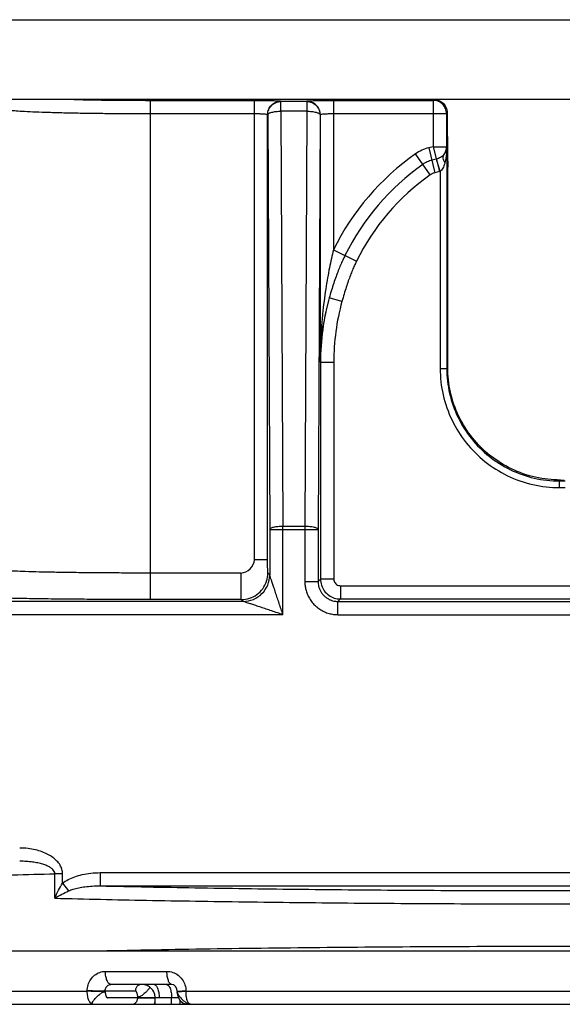
# Model space of a CAD drawing. Units: inches. Extents: x -16.1 to 29, y -10.8 to 20.3.
# Drawn here: x 7.2 to 7.6, y 15 to 15.8 of the extents above; entities that cross this region are included whole.
import ezdxf

# ---------------------------------------------------------------- set-up
doc = ezdxf.new("R2010")
doc.units = ezdxf.units.IN
doc.header["$LTSCALE"] = 1.21
doc.header["$MEASUREMENT"] = 0
doc.layers.add('DRAWING', color=7, linetype='CONTINUOUS')

msp = doc.modelspace()

# ---------------------------------------------------------------- linework, layer by layer
at = {"layer": 'DRAWING', "linetype": 'Continuous'}
for p, q in [((5.87347, 15.7692), (7.82597, 15.7692)), ((5.87347, 15.7092), (7.82597, 15.7092)), ((7.26726, 15.70833), (7.34585, 15.70833)), ((7.26726, 15.70833), (7.26726, 15.33149)), ((7.34585, 15.3614), (7.34585, 15.70833)), ((7.36584, 15.70764), (7.36593, 15.70747)), ((7.38542, 15.70747), (7.36593, 15.70747)), ((7.36593, 15.70011), (7.36593, 15.70747)), ((7.3855, 15.70764), (7.38542, 15.70747)), ((7.38542, 15.70747), (7.38542, 15.70011)), ((7.4055, 15.70833), (7.48085, 15.70833)), ((7.4055, 15.70833), (7.4055, 15.59537)), ((7.48119, 15.70901), (7.48085, 15.70833)), ((7.48085, 15.70833), (7.48085, 15.67335)), ((7.26726, 15.69833), (7.34585, 15.69833)), ((7.35584, 15.3614), (7.35584, 15.69765)), ((7.35584, 15.69765), (7.35593, 15.69748)), ((7.35593, 15.69748), (7.35743, 15.38433)), ((7.38542, 15.70011), (7.36593, 15.70011)), ((7.36593, 15.70011), (7.36742, 15.38697)), ((7.38542, 15.70011), (7.38392, 15.38697)), ((7.39542, 15.69748), (7.39392, 15.38433)), ((7.3955, 15.69765), (7.39542, 15.69748)), ((7.3955, 15.69765), (7.3955, 15.51067)), ((7.4055, 15.69833), (7.49084, 15.69833)), ((7.49129, 15.69923), (7.49084, 15.69833)), ((7.49084, 15.69833), (7.49084, 15.67335)), ((7.49129, 15.69923), (7.49169, 15.66313)), ((7.47858, 15.65208), (7.46742, 15.66791)), ((7.48085, 15.67335), (7.47742, 15.67249)), ((7.47742, 15.67249), (7.48212, 15.6537)), ((7.48085, 15.67335), (7.49084, 15.67335)), ((7.48085, 15.67335), (7.48554, 15.65456)), ((7.49102, 15.67321), (7.49102, 15.50601)), ((7.48319, 15.66395), (7.47977, 15.6631)), ((7.48602, 15.65469), (7.48331, 15.66398)), ((7.48554, 15.65456), (7.48212, 15.6537)), ((7.48602, 15.65469), (7.48602, 15.50601)), ((7.49172, 15.50671), (7.49172, 15.65776)), ((7.4055, 15.59537), (7.42289, 15.58684)), ((7.41196, 15.55647), (7.40232, 15.55913)), ((7.3955, 15.51067), (7.40576, 15.51067)), ((7.39576, 15.51067), (7.39576, 15.34692)), ((7.40576, 15.51067), (7.40576, 15.34692)), ((7.48602, 15.50601), (7.49102, 15.50601)), ((7.49172, 15.50671), (7.49102, 15.50601)), ((7.57671, 15.42172), (7.57601, 15.42102)), ((7.57601, 15.42102), (7.58034, 15.42102)), ((7.57601, 15.41602), (7.57601, 15.42102)), ((7.57601, 15.41602), (7.58034, 15.41602)), ((7.57671, 15.42172), (7.57964, 15.42172)), ((7.36742, 15.38697), (7.38392, 15.38697)), ((7.36742, 15.32008), (7.36742, 15.38697)), ((7.38392, 15.38697), (7.38392, 15.34508)), ((7.35743, 15.38433), (7.39392, 15.38433)), ((7.35743, 15.38433), (7.35743, 15.35008)), ((7.39392, 15.38433), (7.39392, 15.34508)), ((7.35584, 15.3614), (7.34585, 15.3614)), ((7.33602, 15.35149), (7.26726, 15.35149)), ((7.33602, 15.33149), (7.33602, 15.35149)), ((7.35743, 15.35008), (7.35602, 15.35149)), ((7.38392, 15.34508), (7.39392, 15.34508)), ((7.39392, 15.34508), (7.39576, 15.34692)), ((7.40576, 15.34692), (7.39576, 15.34692)), ((7.41076, 15.34192), (7.74559, 15.34192)), ((7.41076, 15.34192), (7.41076, 15.33192)), ((7.33743, 15.33008), (7.01067, 15.33008)), ((7.33602, 15.33149), (7.26726, 15.33149)), ((7.33743, 15.33008), (7.33602, 15.33149)), ((7.40892, 15.33008), (7.41076, 15.33192)), ((7.40892, 15.33008), (7.74743, 15.33008)), ((7.40892, 15.32008), (7.40892, 15.33008)), ((7.41076, 15.33192), (7.74559, 15.33192)), ((7.36742, 15.32008), (7.01077, 15.32008)), ((7.40892, 15.32008), (7.74743, 15.32008)), ((7.22951, 15.12533), (7.92684, 15.12533)), ((7.22951, 15.12533), (7.22951, 15.11534)), ((7.20118, 15.12449), (7.19533, 15.12449)), ((7.19533, 15.10602), (7.19533, 15.12449)), ((7.20118, 15.11734), (7.20118, 15.12449)), ((7.20118, 15.11734), (7.20575, 15.11157)), ((7.22951, 15.11534), (7.92684, 15.11534)), ((8.41887, 15.06597), (6.73747, 15.06597)), ((7.23349, 15.0508), (7.27991, 15.0508)), ((7.21979, 15.0358), (7.21979, 15.03606)), ((7.23329, 15.03606), (7.25608, 15.03606)), ((7.23329, 15.0358), (7.23329, 15.03606)), ((7.28346, 15.04097), (7.23759, 15.04097)), ((7.26128, 15.04097), (7.26106, 15.04097)), ((7.28764, 15.036), (7.28738, 15.03759)), ((7.28764, 15.03574), (7.28764, 15.036)), ((7.29426, 15.03606), (7.29426, 15.0358)), ((6.81827, 15.0358), (7.21979, 15.0358)), ((7.25787, 15.03089), (7.23506, 15.03089)), ((7.27102, 15.02597), (7.27097, 15.03109)), ((7.27402, 15.03106), (7.2834, 15.03106)), ((7.28764, 15.03574), (7.2877, 15.03485)), ((7.2877, 15.03485), (7.2877, 15.03485)), ((7.29426, 15.0358), (7.86208, 15.0358)), ((6.07347, 15.02597), (9.07347, 15.02597))]:
    msp.add_line(p, q, dxfattribs=at)
for points in [[(7.26456, 15.0403), (7.26392, 15.04053), (7.26331, 15.04069), (7.26273, 15.04082), (7.26219, 15.0409), (7.26168, 15.04095), (7.26128, 15.04097)], [(7.27001, 15.03525), (7.2692, 15.03664), (7.26837, 15.0377), (7.26754, 15.03851), (7.26674, 15.03914), (7.26597, 15.03963), (7.26525, 15.04001), (7.26456, 15.0403)], [(7.28738, 15.03759), (7.28648, 15.03935), (7.28502, 15.04058), (7.28344, 15.04097)], [(7.27097, 15.03109), (7.27068, 15.03337), (7.27001, 15.03525)], [(7.29467, 15.02597), (7.29215, 15.0266), (7.29003, 15.02843), (7.28878, 15.03064), (7.28807, 15.03282), (7.28771, 15.03485)]]:
    msp.add_lwpolyline(points, dxfattribs=at)
for radius, start, end in [(0.19233, 125.15809, 153.87164), (0.18264, 125.15809, 153.87164), (0.17296, 125.15756, 153.87166), (0.18241, 164.59482, 180), (0.17241, 164.59483, 180)]:
    msp.add_arc((7.57817, 15.51067), radius, start, end, dxfattribs=at)
for points, knots in [([(7.20969, 15.70897), (7.21285, 15.70889), (7.21981, 15.70874), (7.23043, 15.70856), (7.24126, 15.70844), (7.2512, 15.70837), (7.25977, 15.70833), (7.26497, 15.70833), (7.26726, 15.70833)], [0, 0, 0, 0, 0.00948966, 0.02085836, 0.03187309, 0.04198194, 0.05068939, 0.05757332, 0.05757332, 0.05757332, 0.05757332]), ([(7.34585, 15.70833), (7.3479, 15.70833), (7.3518, 15.70833), (7.35707, 15.70817), (7.36151, 15.70822), (7.36394, 15.70769), (7.36568, 15.70797), (7.36584, 15.70764)], [0, 0, 0, 0, 0.00614755, 0.0116539, 0.01603681, 0.01892663, 0.02002788, 0.02002788, 0.02002788, 0.02002788]), ([(7.35584, 15.69765), (7.35585, 15.69895), (7.35637, 15.70158), (7.35859, 15.7049), (7.36191, 15.70712), (7.36454, 15.70764), (7.36584, 15.70764)], [0, 0, 0, 0, 0.00389846, 0.00779805, 0.01169831, 0.01559842, 0.01559842, 0.01559842, 0.01559842]), ([(7.35593, 15.69748), (7.35593, 15.69876), (7.35645, 15.70139), (7.35866, 15.70471), (7.36199, 15.70694), (7.36463, 15.70747), (7.36593, 15.70747)], [0, 0, 0, 0, 0.00386965, 0.007779, 0.01168897, 0.01559841, 0.01559841, 0.01559841, 0.01559841]), ([(7.38542, 15.70747), (7.38672, 15.70747), (7.38935, 15.70694), (7.39268, 15.70471), (7.3949, 15.70139), (7.39541, 15.69876), (7.39542, 15.69748)], [0, 0, 0, 0, 0.00390945, 0.00781942, 0.01172876, 0.01559841, 0.01559841, 0.01559841, 0.01559841]), ([(7.3855, 15.70764), (7.3857, 15.70796), (7.38739, 15.70771), (7.38987, 15.70821), (7.39429, 15.70817), (7.39956, 15.70833), (7.40345, 15.70833), (7.4055, 15.70833)], [0, 0, 0, 0, 0.00111887, 0.00401397, 0.00839325, 0.01388957, 0.02002616, 0.02002616, 0.02002616, 0.02002616]), ([(7.3955, 15.69765), (7.3955, 15.69895), (7.39498, 15.70158), (7.39275, 15.7049), (7.38943, 15.70712), (7.3868, 15.70764), (7.3855, 15.70764)], [0, 0, 0, 0, 0.00389881, 0.00779871, 0.01169908, 0.01559881, 0.01559881, 0.01559881, 0.01559881]), ([(7.49084, 15.69833), (7.49084, 15.69963), (7.49032, 15.70226), (7.4881, 15.70558), (7.48477, 15.70781), (7.48215, 15.70833), (7.48085, 15.70833)], [0, 0, 0, 0, 0.00389846, 0.00779805, 0.01169831, 0.01559842, 0.01559842, 0.01559842, 0.01559842]), ([(7.48119, 15.70901), (7.48239, 15.70901), (7.48488, 15.70857), (7.4882, 15.70657), (7.49065, 15.70333), (7.49128, 15.7006), (7.49129, 15.69923)], [0, 0, 0, 0, 0.00362026, 0.00739285, 0.01137325, 0.01548999, 0.01548999, 0.01548999, 0.01548999]), ([(7.15728, 15.70177), (7.15736, 15.70162), (7.15802, 15.70141), (7.15944, 15.7011), (7.1623, 15.70076), (7.16675, 15.70038), (7.1731, 15.7), (7.1813, 15.69963), (7.19119, 15.69929), (7.20241, 15.69899), (7.21282, 15.69879), (7.21944, 15.69868), (7.22197, 15.69864)], [0, 0, 0, 0, 0.00048903, 0.00185947, 0.00457269, 0.0089926, 0.01533176, 0.02360705, 0.03362745, 0.04502113, 0.05727541, 0.06487705, 0.06487705, 0.06487705, 0.06487705]), ([(7.22197, 15.69864), (7.22361, 15.69862), (7.22928, 15.69854), (7.23866, 15.69845), (7.2496, 15.69837), (7.25902, 15.69834), (7.26474, 15.69833), (7.26726, 15.69833)], [0, 0, 0, 0, 0.00490397, 0.01701994, 0.02813912, 0.03771658, 0.04528899, 0.04528899, 0.04528899, 0.04528899]), ([(7.34585, 15.69833), (7.34687, 15.69833), (7.34883, 15.69832), (7.35146, 15.69821), (7.35369, 15.69813), (7.35489, 15.69787), (7.3558, 15.69784), (7.35584, 15.69765)], [0, 0, 0, 0, 0.00307543, 0.00583002, 0.00802456, 0.00947811, 0.01005911, 0.01005911, 0.01005911, 0.01005911]), ([(7.35593, 15.69748), (7.35596, 15.6979), (7.35706, 15.69881), (7.35918, 15.69944), (7.36232, 15.69999), (7.36467, 15.70011), (7.36593, 15.70011)], [0, 0, 0, 0, 0.00128561, 0.00362412, 0.0068983, 0.01069218, 0.01069218, 0.01069218, 0.01069218]), ([(7.38542, 15.70011), (7.38668, 15.70011), (7.38903, 15.69999), (7.39216, 15.69944), (7.39429, 15.69881), (7.39539, 15.6979), (7.39542, 15.69748)], [0, 0, 0, 0, 0.00379388, 0.00706806, 0.00940657, 0.01069218, 0.01069218, 0.01069218, 0.01069218]), ([(7.3955, 15.69765), (7.39555, 15.69784), (7.39646, 15.69787), (7.39765, 15.69813), (7.39989, 15.69821), (7.40252, 15.69832), (7.40448, 15.69833), (7.4055, 15.69833)], [0, 0, 0, 0, 0.00058102, 0.00203451, 0.00422932, 0.00698382, 0.01005919, 0.01005919, 0.01005919, 0.01005919]), ([(7.47742, 15.67249), (7.47565, 15.67205), (7.47215, 15.67082), (7.46894, 15.66898), (7.46742, 15.66791)], [0, 0, 0, 0, 0.0054911, 0.01104208, 0.01104208, 0.01104208, 0.01104208]), ([(7.48882, 15.66731), (7.48947, 15.66817), (7.49049, 15.67011), (7.49084, 15.67227), (7.49084, 15.67335)], [0, 0, 0, 0, 0.003224885, 0.006449261, 0.006449261, 0.006449261, 0.006449261]), ([(7.49102, 15.67321), (7.491, 15.67248), (7.49079, 15.67105), (7.49002, 15.66905), (7.48926, 15.66786), (7.48882, 15.66731)], [0, 0, 0, 0, 0.002181946, 0.004287969, 0.006392318, 0.006392318, 0.006392318, 0.006392318]), ([(7.47977, 15.6631), (7.47918, 15.66295), (7.478, 15.6626), (7.47628, 15.66191), (7.4746, 15.66105), (7.47352, 15.66037), (7.473, 15.66)], [0, 0, 0, 0, 0.001828113, 0.003682453, 0.005565088, 0.007485639, 0.007485639, 0.007485639, 0.007485639]), ([(7.48882, 15.66731), (7.48849, 15.66689), (7.48772, 15.66611), (7.48637, 15.66518), (7.48485, 15.66445), (7.48377, 15.66411), (7.48319, 15.66395)], [0, 0, 0, 0, 0.001616619, 0.003256611, 0.004874393, 0.006659252, 0.006659252, 0.006659252, 0.006659252]), ([(7.48961, 15.66128), (7.48941, 15.66049), (7.48895, 15.65905), (7.48807, 15.65717), (7.4871, 15.65573), (7.48638, 15.65498), (7.48602, 15.65469)], [0, 0, 0, 0, 0.002439248, 0.004515267, 0.006229317, 0.007614385, 0.007614385, 0.007614385, 0.007614385]), ([(7.48961, 15.66128), (7.48916, 15.662), (7.48847, 15.6634), (7.48809, 15.66554), (7.48848, 15.66684), (7.48882, 15.66731)], [0, 0, 0, 0, 0.002546161, 0.00464313, 0.00638616, 0.00638616, 0.00638616, 0.00638616]), ([(7.49169, 15.66313), (7.4917, 15.66227), (7.49172, 15.66048), (7.49172, 15.65869), (7.49172, 15.65776)], [0, 0, 0, 0, 0.002575943, 0.005368844, 0.005368844, 0.005368844, 0.005368844]), ([(7.48212, 15.6537), (7.48181, 15.65363), (7.48119, 15.65344), (7.48029, 15.65308), (7.47941, 15.65263), (7.47885, 15.65228), (7.47858, 15.65208)], [0, 0, 0, 0, 0.000956357, 0.001924975, 0.002910795, 0.003914379, 0.003914379, 0.003914379, 0.003914379]), ([(7.48602, 15.65469), (7.48594, 15.65466), (7.48578, 15.65462), (7.48562, 15.65458), (7.48554, 15.65456)], [0, 0, 0, 0, 0.0002474116, 0.0004949905, 0.0004949905, 0.0004949905, 0.0004949905]), ([(7.4055, 15.59537), (7.40498, 15.59325), (7.40394, 15.5888), (7.40245, 15.58178), (7.401, 15.5741), (7.39962, 15.5657), (7.39835, 15.55655), (7.39724, 15.54659), (7.39633, 15.53567), (7.39568, 15.5236), (7.39551, 15.51513), (7.3955, 15.51067)], [0, 0, 0, 0, 0.00656271, 0.01371168, 0.02150535, 0.03001598, 0.03925223, 0.04921466, 0.06008818, 0.07210527, 0.08548111, 0.08548111, 0.08548111, 0.08548111]), ([(7.41419, 15.59111), (7.41364, 15.58997), (7.4125, 15.58759), (7.41083, 15.58381), (7.40912, 15.57966), (7.40739, 15.57513), (7.40566, 15.57018), (7.40395, 15.56481), (7.40286, 15.56107), (7.40232, 15.55913)], [0, 0, 0, 0, 0.0037921, 0.00791982, 0.01239958, 0.01724734, 0.02247807, 0.02810562, 0.03415989, 0.03415989, 0.03415989, 0.03415989]), ([(7.42289, 15.58684), (7.42237, 15.5858), (7.42133, 15.58358), (7.4198, 15.58006), (7.41824, 15.57616), (7.41667, 15.57187), (7.41509, 15.56714), (7.4135, 15.56197), (7.41248, 15.55836), (7.41196, 15.55647)], [0, 0, 0, 0, 0.00350124, 0.00733251, 0.01152038, 0.01608902, 0.02106189, 0.02646138, 0.03232353, 0.03232353, 0.03232353, 0.03232353]), ([(7.40232, 15.55913), (7.40156, 15.55644), (7.40013, 15.55084), (7.39831, 15.54202), (7.39684, 15.53243), (7.3958, 15.52189), (7.39552, 15.51453), (7.3955, 15.51067)], [0, 0, 0, 0, 0.00839272, 0.01733491, 0.0269813, 0.03750607, 0.04907257, 0.04907257, 0.04907257, 0.04907257]), ([(7.48602, 15.50601), (7.48602, 15.49928), (7.48754, 15.48577), (7.49427, 15.46659), (7.50507, 15.44942), (7.51939, 15.4351), (7.53656, 15.42429), (7.55575, 15.41755), (7.56927, 15.41602), (7.57601, 15.41602)], [0, 0, 0, 0, 0.0201859, 0.040385, 0.0604784, 0.0805306, 0.1006352, 0.1208477, 0.1410557, 0.1410557, 0.1410557, 0.1410557]), ([(7.49102, 15.50601), (7.49102, 15.49963), (7.49246, 15.48685), (7.49883, 15.46874), (7.50903, 15.45255), (7.52253, 15.43904), (7.53873, 15.42884), (7.55685, 15.42247), (7.56963, 15.42102), (7.57601, 15.42102)], [0, 0, 0, 0, 0.0191325, 0.0381899, 0.0571444, 0.0760562, 0.0950164, 0.1140823, 0.1332201, 0.1332201, 0.1332201, 0.1332201]), ([(7.57671, 15.42172), (7.57044, 15.42172), (7.5577, 15.42314), (7.53954, 15.42947), (7.52328, 15.4397), (7.50972, 15.45326), (7.49947, 15.46953), (7.49314, 15.4877), (7.49172, 15.50044), (7.49172, 15.50671)], [0, 0, 0, 0, 0.0188054, 0.0380722, 0.057222, 0.075973, 0.0951328, 0.1144085, 0.1332192, 0.1332192, 0.1332192, 0.1332192]), ([(7.35743, 15.38433), (7.35745, 15.38476), (7.35855, 15.38567), (7.36068, 15.3863), (7.36381, 15.38685), (7.36616, 15.38696), (7.36742, 15.38697)], [0, 0, 0, 0, 0.00128106, 0.00362266, 0.00690412, 0.01069237, 0.01069237, 0.01069237, 0.01069237]), ([(7.38392, 15.38697), (7.38518, 15.38696), (7.38753, 15.38685), (7.39067, 15.3863), (7.3928, 15.38567), (7.39389, 15.38476), (7.39392, 15.38433)], [0, 0, 0, 0, 0.00378825, 0.00706971, 0.00941131, 0.01069237, 0.01069237, 0.01069237, 0.01069237]), ([(7.35602, 15.35149), (7.35601, 15.35149), (7.35601, 15.3515), (7.35601, 15.35152), (7.356, 15.35154), (7.356, 15.35158), (7.35599, 15.35166), (7.35598, 15.35176), (7.35598, 15.35189), (7.35597, 15.35205), (7.35596, 15.35222), (7.35595, 15.3525), (7.35594, 15.3529), (7.35592, 15.35344), (7.35591, 15.35404), (7.3559, 15.35471), (7.35589, 15.35543), (7.35588, 15.3562), (7.35587, 15.35701), (7.35586, 15.35815), (7.35585, 15.35962), (7.35584, 15.3608), (7.35584, 15.3614)], [0, 0, 0, 0, 0.00001041, 0.000027493, 0.000051315, 0.000081822, 0.000162517, 0.000268764, 0.000399681, 0.000554367, 0.000731914, 0.000931408, 0.001392579, 0.001930548, 0.002537973, 0.003207507, 0.003931802, 0.004703506, 0.00551527, 0.006359742, 0.008117403, 0.009917682, 0.009917682, 0.009917682, 0.009917682]), ([(7.26726, 15.35149), (7.26347, 15.35149), (7.25511, 15.3515), (7.24169, 15.35154), (7.22688, 15.35164), (7.21171, 15.35179), (7.19724, 15.35199), (7.18443, 15.35226), (7.17396, 15.35252), (7.16631, 15.35288), (7.16119, 15.35306), (7.15867, 15.35347), (7.15744, 15.35352), (7.15728, 15.35372)], [0, 0, 0, 0, 0.0113727, 0.0250767, 0.0402532, 0.0557988, 0.070605, 0.0836692, 0.0942511, 0.1019553, 0.1068201, 0.1092827, 0.1100589, 0.1100589, 0.1100589, 0.1100589]), ([(7.33602, 15.33149), (7.33808, 15.33149), (7.34226, 15.33215), (7.34792, 15.33501), (7.35244, 15.33951), (7.35535, 15.34518), (7.35602, 15.3494), (7.35602, 15.35149)], [0, 0, 0, 0, 0.00618794, 0.01245803, 0.01872757, 0.02500392, 0.03127919, 0.03127919, 0.03127919, 0.03127919]), ([(7.33743, 15.33008), (7.34003, 15.33008), (7.34529, 15.33112), (7.35193, 15.33557), (7.35638, 15.34222), (7.35743, 15.34748), (7.35743, 15.35008)], [0, 0, 0, 0, 0.00780139, 0.01560341, 0.02340544, 0.03120683, 0.03120683, 0.03120683, 0.03120683]), ([(7.36742, 15.32008), (7.36696, 15.32148), (7.36601, 15.32432), (7.36459, 15.32857), (7.3632, 15.33277), (7.36188, 15.33673), (7.36068, 15.34033), (7.35964, 15.34345), (7.35877, 15.34603), (7.35812, 15.34801), (7.35768, 15.34928), (7.3575, 15.3499), (7.35743, 15.35008)], [0, 0, 0, 0, 0.00442223, 0.00897034, 0.01345284, 0.01768529, 0.02150326, 0.02483048, 0.02757351, 0.02966489, 0.03105564, 0.03161796, 0.03161796, 0.03161796, 0.03161796]), ([(7.38392, 15.34508), (7.38392, 15.34409), (7.38404, 15.34205), (7.38462, 15.33891), (7.38568, 15.33565), (7.38729, 15.33236), (7.38945, 15.32924), (7.39212, 15.32643), (7.39521, 15.32406), (7.39859, 15.32221), (7.40209, 15.32094), (7.40555, 15.32023), (7.40783, 15.32008), (7.40892, 15.32008)], [0, 0, 0, 0, 0.0029701, 0.00609945, 0.00955661, 0.01322935, 0.01703535, 0.02091526, 0.02481421, 0.02867099, 0.0324115, 0.03595665, 0.03923034, 0.03923034, 0.03923034, 0.03923034]), ([(7.39392, 15.34508), (7.39392, 15.34448), (7.39399, 15.34326), (7.39434, 15.34138), (7.39497, 15.33942), (7.39594, 15.33745), (7.39724, 15.33557), (7.39884, 15.33389), (7.40069, 15.33246), (7.40272, 15.33136), (7.40482, 15.33059), (7.4069, 15.33017), (7.40826, 15.33008), (7.40892, 15.33008)], [0, 0, 0, 0, 0.00178193, 0.00365932, 0.00573332, 0.00793702, 0.01022088, 0.0125493, 0.01488925, 0.01720387, 0.01944855, 0.02157576, 0.02353995, 0.02353995, 0.02353995, 0.02353995]), ([(7.39576, 15.34692), (7.39576, 15.34536), (7.39626, 15.34221), (7.39843, 15.33797), (7.4018, 15.33459), (7.40605, 15.33242), (7.4092, 15.33192), (7.41076, 15.33192)], [0, 0, 0, 0, 0.00468988, 0.00937827, 0.01407245, 0.01876606, 0.02346024, 0.02346024, 0.02346024, 0.02346024]), ([(7.40576, 15.34692), (7.40576, 15.3464), (7.40593, 15.34536), (7.40664, 15.34394), (7.40777, 15.34282), (7.40918, 15.34209), (7.41024, 15.34192), (7.41076, 15.34192)], [0, 0, 0, 0, 0.001555911, 0.00311807, 0.004682828, 0.006249715, 0.007820476, 0.007820476, 0.007820476, 0.007820476]), ([(7.26726, 15.33149), (7.26278, 15.33149), (7.25291, 15.3315), (7.23705, 15.33155), (7.21955, 15.33164), (7.20162, 15.33179), (7.18451, 15.33199), (7.16937, 15.33226), (7.15699, 15.33252), (7.14794, 15.33289), (7.14191, 15.33304), (7.13892, 15.3335), (7.13749, 15.33351), (7.13728, 15.33372)], [0, 0, 0, 0, 0.013434, 0.0296278, 0.0475603, 0.0659316, 0.0834338, 0.0988809, 0.1113921, 0.1204947, 0.1262376, 0.1291399, 0.1300444, 0.1300444, 0.1300444, 0.1300444]), ([(7.36742, 15.32008), (7.36603, 15.32055), (7.36319, 15.32149), (7.35894, 15.32291), (7.35474, 15.32431), (7.35078, 15.32563), (7.34718, 15.32683), (7.34405, 15.32787), (7.34147, 15.32873), (7.3395, 15.32939), (7.33822, 15.32982), (7.33761, 15.33002), (7.33743, 15.33008)], [0, 0, 0, 0, 0.00442235, 0.00897045, 0.01345293, 0.01768531, 0.02150309, 0.02482988, 0.02757276, 0.02966688, 0.03105931, 0.03161796, 0.03161796, 0.03161796, 0.03161796]), ([(7.20118, 15.12449), (7.20119, 15.12563), (7.20083, 15.12797), (7.19932, 15.13126), (7.19694, 15.13427), (7.19381, 15.13695), (7.19001, 15.13926), (7.1856, 15.14119), (7.18058, 15.14269), (7.17492, 15.1437), (7.17091, 15.14393), (7.16882, 15.14393)], [0, 0, 0, 0, 0.00343116, 0.00697001, 0.01075875, 0.01485344, 0.0192666, 0.0240449, 0.02925475, 0.03496363, 0.04125144, 0.04125144, 0.04125144, 0.04125144]), ([(7.19533, 15.12449), (7.19534, 15.12507), (7.19502, 15.12633), (7.19372, 15.12796), (7.19175, 15.12941), (7.18918, 15.1307), (7.18607, 15.1318), (7.18246, 15.13272), (7.17836, 15.13342), (7.17376, 15.13387), (7.17052, 15.13396), (7.16882, 15.13394)], [0, 0, 0, 0, 0.0017373, 0.00373141, 0.0061513, 0.00902528, 0.01232256, 0.01603782, 0.02018907, 0.02479957, 0.02989891, 0.02989891, 0.02989891, 0.02989891]), ([(7.20118, 15.11734), (7.20249, 15.11837), (7.20543, 15.12025), (7.21043, 15.12242), (7.21615, 15.12405), (7.22259, 15.1251), (7.22713, 15.12533), (7.22951, 15.12533)], [0, 0, 0, 0, 0.00498794, 0.01039707, 0.01631184, 0.02279175, 0.02991993, 0.02991993, 0.02991993, 0.02991993]), ([(6.9249, 15.10709), (6.92799, 15.10888), (6.93869, 15.11058), (6.959, 15.11349), (6.98951, 15.11589), (7.02916, 15.11843), (7.07759, 15.1207), (7.13394, 15.12279), (7.17408, 15.12395), (7.19533, 15.12449)], [0, 0, 0, 0, 0.0107313, 0.0315512, 0.0622009, 0.1021905, 0.1508978, 0.2075802, 0.2713644, 0.2713644, 0.2713644, 0.2713644]), ([(7.19533, 15.10602), (7.19619, 15.10807), (7.198, 15.11192), (7.2001, 15.11563), (7.20118, 15.11734)], [0, 0, 0, 0, 0.00667061, 0.01275687, 0.01275687, 0.01275687, 0.01275687]), ([(7.19533, 15.10602), (7.19706, 15.10705), (7.20049, 15.10898), (7.20401, 15.11075), (7.20575, 15.11157)], [0, 0, 0, 0, 0.00602958, 0.01180355, 0.01180355, 0.01180355, 0.01180355]), ([(7.20575, 15.11157), (7.20686, 15.11209), (7.20935, 15.11302), (7.21349, 15.11405), (7.21826, 15.11481), (7.22367, 15.11528), (7.22749, 15.11536), (7.22951, 15.11534)], [0, 0, 0, 0, 0.00369925, 0.00794399, 0.01276125, 0.01817226, 0.02422363, 0.02422363, 0.02422363, 0.02422363]), ([(7.22951, 15.11534), (7.25332, 15.1148), (7.30246, 15.11386), (7.378, 15.11281), (7.45679, 15.1121), (7.53752, 15.11174), (7.61889, 15.11174), (7.69961, 15.1121), (7.77838, 15.11281), (7.85391, 15.11386), (7.90304, 15.1148), (7.92684, 15.11534)], [0, 0, 0, 0, 0.0714485, 0.1474449, 0.2266631, 0.3078234, 0.3896284, 0.4707755, 0.5499725, 0.62595, 0.6973855, 0.6973855, 0.6973855, 0.6973855]), ([(7.19533, 15.10602), (7.21836, 15.10545), (7.26606, 15.10442), (7.33968, 15.10325), (7.41702, 15.1024), (7.4969, 15.10188), (7.57805, 15.10171), (7.65922, 15.10188), (7.73912, 15.1024), (7.81651, 15.10325), (7.8902, 15.10442), (7.93795, 15.10545), (7.96101, 15.10602)], [0, 0, 0, 0, 0.0691177, 0.1431192, 0.2208722, 0.301169, 0.3827519, 0.4643405, 0.5446612, 0.6224636, 0.6965344, 0.7657459, 0.7657459, 0.7657459, 0.7657459]), ([(7.93225, 15.066), (7.91888, 15.0663), (7.8899, 15.06689), (7.84273, 15.06769), (7.78794, 15.06843), (7.72476, 15.06905), (7.6527, 15.06949), (7.57214, 15.06964), (7.4853, 15.06943), (7.39605, 15.06877), (7.30872, 15.06767), (7.25168, 15.06662), (7.22409, 15.066)], [0, 0, 0, 0, 0.0401176, 0.0869771, 0.1415128, 0.2045152, 0.276533, 0.3576837, 0.4461803, 0.5370699, 0.6254207, 0.7082065, 0.7082065, 0.7082065, 0.7082065]), ([(7.21979, 15.03606), (7.2198, 15.03758), (7.22026, 15.04061), (7.22217, 15.04474), (7.22518, 15.04808), (7.22907, 15.05028), (7.23202, 15.0508), (7.23349, 15.0508)], [0, 0, 0, 0, 0.00456336, 0.00904706, 0.01346001, 0.01784089, 0.02223377, 0.02223377, 0.02223377, 0.02223377]), ([(7.23759, 15.04097), (7.23701, 15.04097), (7.23567, 15.04179), (7.23452, 15.04406), (7.23368, 15.04716), (7.23349, 15.04954), (7.23349, 15.0508)], [0, 0, 0, 0, 0.00172217, 0.00422283, 0.0075309, 0.01131853, 0.01131853, 0.01131853, 0.01131853]), ([(7.28346, 15.04097), (7.28294, 15.04097), (7.28174, 15.04187), (7.2808, 15.04409), (7.28007, 15.04718), (7.27992, 15.04954), (7.27991, 15.0508)], [0, 0, 0, 0, 0.00153629, 0.00394766, 0.00722525, 0.01100912, 0.01100912, 0.01100912, 0.01100912]), ([(7.27991, 15.0508), (7.2814, 15.0508), (7.2844, 15.05029), (7.28841, 15.04814), (7.2916, 15.04484), (7.29369, 15.04069), (7.29422, 15.03761), (7.29426, 15.03606)], [0, 0, 0, 0, 0.00446979, 0.008935, 0.0134398, 0.01801748, 0.02266728, 0.02266728, 0.02266728, 0.02266728]), ([(7.23329, 15.03606), (7.23254, 15.03602), (7.23066, 15.03599), (7.22746, 15.03598), (7.22371, 15.036), (7.22109, 15.03603), (7.21979, 15.03606)], [0, 0, 0, 0, 0.00225401, 0.00563524, 0.0095983, 0.01350359, 0.01350359, 0.01350359, 0.01350359]), ([(7.23329, 15.03606), (7.23329, 15.03657), (7.23341, 15.03757), (7.234, 15.03894), (7.23494, 15.04006), (7.23617, 15.0408), (7.23712, 15.04097), (7.23759, 15.04097)], [0, 0, 0, 0, 0.001516588, 0.002990767, 0.004421157, 0.005825268, 0.007230112, 0.007230112, 0.007230112, 0.007230112]), ([(7.25872, 15.04049), (7.25853, 15.04039), (7.25807, 15.04011), (7.25744, 15.03956), (7.25686, 15.03881), (7.25643, 15.03795), (7.25616, 15.03703), (7.25609, 15.03638), (7.25608, 15.03606)], [0, 0, 0, 0, 0.000653257, 0.001578627, 0.00251823, 0.003470911, 0.004433649, 0.005402038, 0.005402038, 0.005402038, 0.005402038]), ([(7.25787, 15.03115), (7.25787, 15.03145), (7.25784, 15.03204), (7.25773, 15.03291), (7.25756, 15.03373), (7.25737, 15.03437), (7.25719, 15.03482), (7.25705, 15.03513), (7.25691, 15.03539), (7.25676, 15.03562), (7.2566, 15.03581), (7.25643, 15.03595), (7.25626, 15.03604), (7.25614, 15.03606), (7.25608, 15.03606)], [0, 0, 0, 0, 0.000895957, 0.001780748, 0.002627507, 0.003409163, 0.003767531, 0.004100181, 0.004404538, 0.004678664, 0.004921726, 0.005134844, 0.005322607, 0.005495157, 0.005495157, 0.005495157, 0.005495157]), ([(7.26558, 15.03678), (7.26507, 15.03618), (7.26381, 15.03488), (7.26177, 15.03321), (7.25982, 15.03165), (7.25835, 15.03145), (7.25787, 15.03115)], [0, 0, 0, 0, 0.002353114, 0.005398028, 0.00797121, 0.009661909, 0.009661909, 0.009661909, 0.009661909]), ([(7.25969, 15.04085), (7.25944, 15.04079), (7.25911, 15.04068), (7.2588, 15.04053), (7.25872, 15.04049)], [0, 0, 0, 0, 0.000773841, 0.001033638, 0.001033638, 0.001033638, 0.001033638]), ([(7.2607, 15.04097), (7.2604, 15.04097), (7.26006, 15.04094), (7.25973, 15.04086), (7.25969, 15.04085)], [0, 0, 0, 0, 0.000896253, 0.001024849, 0.001024849, 0.001024849, 0.001024849]), ([(7.2661, 15.03743), (7.26605, 15.03737), (7.26588, 15.03715), (7.26571, 15.03693), (7.26558, 15.03678)], [0, 0, 0, 0, 0.0002332404, 0.000836577, 0.000836577, 0.000836577, 0.000836577]), ([(7.27014, 15.04097), (7.27069, 15.04097), (7.27199, 15.04011), (7.27306, 15.03784), (7.27353, 15.03595), (7.27372, 15.03486)], [0, 0, 0, 0, 0.001660098, 0.004146399, 0.007470161, 0.007470161, 0.007470161, 0.007470161]), ([(7.27964, 15.04097), (7.28018, 15.04097), (7.28085, 15.0405), (7.2813, 15.03996), (7.28141, 15.03982)], [0, 0, 0, 0, 0.001619621, 0.002139698, 0.002139698, 0.002139698, 0.002139698]), ([(7.28229, 15.03807), (7.28266, 15.03703), (7.28323, 15.03471), (7.2834, 15.03233), (7.2834, 15.03106)], [0, 0, 0, 0, 0.003317219, 0.007128554, 0.007128554, 0.007128554, 0.007128554]), ([(7.22405, 15.02597), (7.22345, 15.02597), (7.22207, 15.02678), (7.22084, 15.02908), (7.21999, 15.03219), (7.21979, 15.03455), (7.21979, 15.0358)], [0, 0, 0, 0, 0.00178687, 0.00433667, 0.00768245, 0.01141378, 0.01141378, 0.01141378, 0.01141378]), ([(7.23329, 15.0358), (7.23254, 15.03576), (7.23066, 15.03573), (7.22746, 15.03571), (7.22371, 15.03573), (7.22109, 15.03577), (7.21979, 15.0358)], [0, 0, 0, 0, 0.00225404, 0.00563529, 0.00959838, 0.01350368, 0.01350368, 0.01350368, 0.01350368]), ([(7.22405, 15.02597), (7.22381, 15.02597), (7.22315, 15.02665), (7.22412, 15.02812), (7.2253, 15.02983), (7.22723, 15.03193), (7.22941, 15.0337), (7.23135, 15.03527), (7.23282, 15.03549), (7.23329, 15.0358)], [0, 0, 0, 0, 0.00073368, 0.00211542, 0.0044607, 0.00740187, 0.01043677, 0.01300298, 0.01469271, 0.01469271, 0.01469271, 0.01469271]), ([(7.23329, 15.0358), (7.23329, 15.0355), (7.23332, 15.03491), (7.23343, 15.03404), (7.2336, 15.03322), (7.23379, 15.03258), (7.23396, 15.03212), (7.2341, 15.03182), (7.23424, 15.03155), (7.23439, 15.03132), (7.23455, 15.03114), (7.23471, 15.031), (7.23488, 15.03091), (7.235, 15.03089), (7.23506, 15.03089)], [0, 0, 0, 0, 0.000894009, 0.001777876, 0.002624268, 0.003405734, 0.003763968, 0.004096411, 0.004400455, 0.004674134, 0.004916594, 0.005128962, 0.005315877, 0.005487632, 0.005487632, 0.005487632, 0.005487632]), ([(7.2535, 15.02597), (7.25376, 15.02597), (7.2543, 15.02603), (7.25511, 15.02629), (7.25588, 15.02674), (7.25658, 15.02737), (7.25715, 15.02815), (7.25756, 15.02903), (7.25781, 15.02995), (7.25786, 15.03058), (7.25787, 15.03089)], [0, 0, 0, 0, 0.000777064, 0.001619134, 0.002514551, 0.003449752, 0.00441263, 0.005388787, 0.006352399, 0.007271077, 0.007271077, 0.007271077, 0.007271077]), ([(7.25787, 15.03115), (7.25861, 15.03117), (7.26045, 15.03117), (7.2636, 15.03116), (7.26727, 15.03113), (7.26984, 15.03109), (7.27111, 15.03106)], [0, 0, 0, 0, 0.00221412, 0.00553243, 0.00943347, 0.01324434, 0.01324434, 0.01324434, 0.01324434]), ([(7.25787, 15.03089), (7.25787, 15.03093), (7.25787, 15.03102), (7.25787, 15.0311), (7.25787, 15.03115)], [0, 0, 0, 0, 0.0001309035, 0.0002618069, 0.0002618069, 0.0002618069, 0.0002618069]), ([(7.25787, 15.03089), (7.2586, 15.0309), (7.26045, 15.03091), (7.26359, 15.0309), (7.266, 15.03088), (7.2673, 15.03086)], [0, 0, 0, 0, 0.002214132, 0.005532459, 0.009433512, 0.009433512, 0.009433512, 0.009433512]), ([(7.27038, 15.02596), (7.2706, 15.02664), (7.27085, 15.02763), (7.271, 15.02863), (7.27104, 15.02892)], [0, 0, 0, 0, 0.002159144, 0.00303594, 0.00303594, 0.00303594, 0.00303594]), ([(7.27097, 15.03108), (7.27097, 15.03108), (7.27103, 15.03109), (7.27126, 15.0311), (7.27184, 15.03109), (7.2728, 15.03108), (7.27358, 15.03107), (7.27402, 15.03106)], [0, 0, 0, 0, 0.000004529, 0.000145667, 0.000733244, 0.001716461, 0.003051221, 0.003051221, 0.003051221, 0.003051221]), ([(7.2834, 15.03106), (7.28391, 15.03107), (7.28493, 15.03108), (7.28641, 15.0311), (7.28764, 15.0311), (7.28837, 15.03109), (7.28863, 15.03109)], [0, 0, 0, 0, 0.001532436, 0.003044611, 0.004443511, 0.005228953, 0.005228953, 0.005228953, 0.005228953]), ([(7.28805, 15.03381), (7.28843, 15.03312), (7.28942, 15.03164), (7.29064, 15.03035), (7.29136, 15.02967)], [0, 0, 0, 0, 0.002363542, 0.00532024, 0.00532024, 0.00532024, 0.00532024]), ([(7.29136, 15.02967), (7.2921, 15.02898), (7.29356, 15.02781), (7.29515, 15.02681), (7.29593, 15.02644)], [0, 0, 0, 0, 0.003029662, 0.005608723, 0.005608723, 0.005608723, 0.005608723]), ([(7.29526, 15.02887), (7.29493, 15.02991), (7.29442, 15.03221), (7.29427, 15.03456), (7.29426, 15.0358)], [0, 0, 0, 0, 0.003297512, 0.007023224, 0.007023224, 0.007023224, 0.007023224]), ([(7.29764, 15.02597), (7.29714, 15.02597), (7.29666, 15.02637), (7.29632, 15.02677), (7.2963, 15.02679)], [0, 0, 0, 0, 0.001487827, 0.001580467, 0.001580467, 0.001580467, 0.001580467])]:
    msp.add_open_spline(points, degree=3, knots=knots, dxfattribs=at)
for points in [[(7.49083, 15.66884), (7.49073, 15.66751), (7.49057, 15.66618), (7.49035, 15.66486)], [(7.49102, 15.67321), (7.49101, 15.67175), (7.49095, 15.67029), (7.49083, 15.66884)], [(7.49035, 15.66486), (7.49016, 15.66365), (7.48992, 15.66246), (7.48961, 15.66128)], [(7.33602, 15.35149), (7.34066, 15.35176), (7.34585, 15.35675), (7.34585, 15.3614)], [(7.26645, 15.0379), (7.26634, 15.03774), (7.26622, 15.03758), (7.2661, 15.03743)], [(7.26711, 15.03885), (7.26689, 15.03853), (7.26668, 15.03821), (7.26645, 15.0379)], [(7.28141, 15.03982), (7.2818, 15.0393), (7.28207, 15.03869), (7.28229, 15.03807)], [(7.28764, 15.036), (7.28737, 15.03589), (7.28821, 15.03598), (7.28849, 15.03598)], [(7.28849, 15.03598), (7.28927, 15.03598), (7.29005, 15.03599), (7.29082, 15.036)], [(7.29082, 15.036), (7.29197, 15.03602), (7.29311, 15.03604), (7.29426, 15.03606)], [(7.2673, 15.03086), (7.26859, 15.03084), (7.26988, 15.03082), (7.27117, 15.0308)], [(7.27372, 15.03486), (7.27393, 15.03361), (7.27402, 15.03233), (7.27402, 15.03106)], [(7.28338, 15.02597), (7.28339, 15.02767), (7.2834, 15.02936), (7.2834, 15.03106)], [(7.28764, 15.03574), (7.28738, 15.03563), (7.28821, 15.03572), (7.2885, 15.03572)], [(7.28765, 15.03484), (7.28767, 15.03448), (7.28787, 15.03413), (7.28805, 15.03381)], [(7.2885, 15.03572), (7.28928, 15.03572), (7.29005, 15.03573), (7.29083, 15.03574)], [(7.28988, 15.02597), (7.28989, 15.02687), (7.28989, 15.02777), (7.28989, 15.02866)], [(7.29083, 15.03574), (7.29197, 15.03576), (7.29312, 15.03578), (7.29426, 15.0358)], [(7.2963, 15.02679), (7.2958, 15.02739), (7.2955, 15.02813), (7.29526, 15.02887)], [(7.29593, 15.02644), (7.29647, 15.02619), (7.29705, 15.02597), (7.29764, 15.02597)]]:
    msp.add_open_spline(points, degree=3, dxfattribs=at)

doc.saveas('drawing.dxf')
